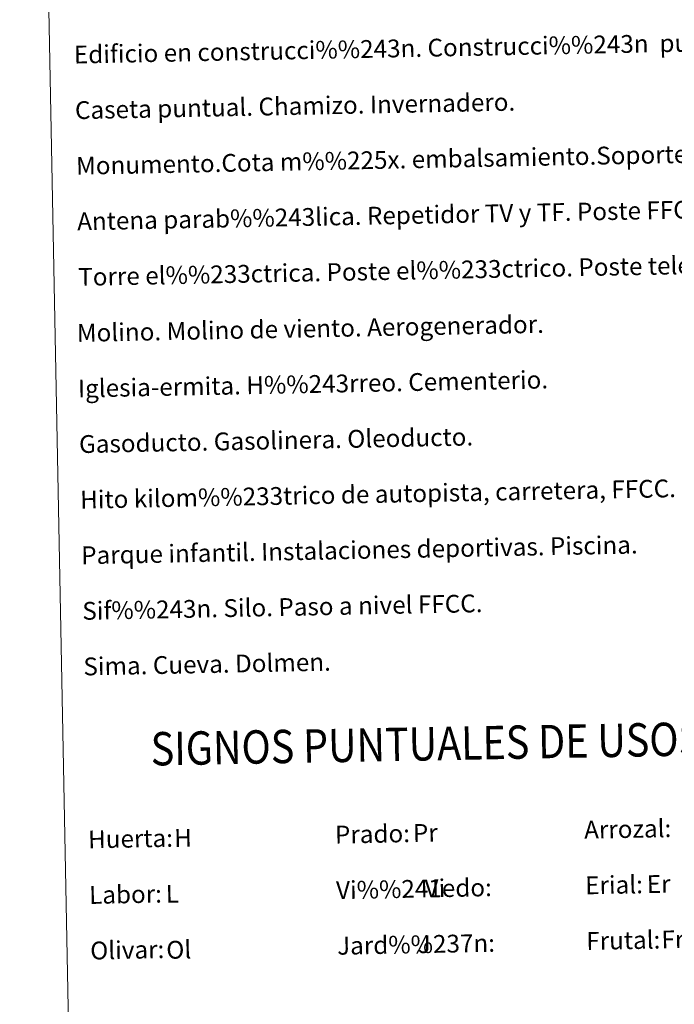
# Model space of a CAD drawing. Extents: x 629474 to 633986, y 785002 to 788058.
# Drawn here: x 629795 to 630089, y 786037 to 786479 of the extents above; entities that cross this region are included whole.
import ezdxf
from ezdxf.enums import TextEntityAlignment as Align

# ---------------------------------------------------------------- set-up
doc = ezdxf.new("R2010")
doc.units = 0
doc.header["$MEASUREMENT"] = 0
doc.layers.add('Nivel 63', color=7, linetype='Continuous')
doc.styles.add('Style-arial', font='arial.shx', dxfattribs={"bigfont": 'arialbig.shx'})
doc.styles.add('Style-font002', font='font002.shx')
doc.styles.add('Style-font010', font='font010.shx')

msp = doc.modelspace()

# ---------------------------------------------------------------- linework, layer by layer
at = {"layer": 'Nivel 63', "color": 7, "linetype": 'Continuous', "lineweight": 0}
for points in [[(629531.952, 785001.634), (633986.108, 785088.13), (633928.444, 788057.58), (629474.288, 787971.084)], [(629802.815, 786739.296), (630248.659, 786747.954), (630281.419, 785061.198), (629835.577, 785052.54)]]:
    msp.add_3dface(points, dxfattribs=at)

# ---------------------------------------------------------------- texts
at = {"layer": 'Nivel 63', "color": 7, "linetype": 'Continuous', "lineweight": 0, "style": 'Style-font010'}
for s, p in [('Edificio en construcci%%243n. Construcci%%243n  puntual. Nave.', (629819.097, 786463.574)), ('Caseta puntual. Chamizo. Invernadero.', (629819.583, 786438.579)), ('Monumento.Cota m%%225x. embalsamiento.Soporte telef%%233rico', (629820.066, 786413.586)), ('Antena parab%%243lica. Repetidor TV y TF. Poste FFCC.', (629820.553, 786388.59)), ('Torre el%%233ctrica. Poste el%%233ctrico. Poste telef%%243nico', (629821.037, 786363.595)), ('Molino. Molino de viento. Aerogenerador.', (629820.435, 786338.427)), ('Iglesia-ermita. H%%243rreo. Cementerio.', (629820.921, 786313.431)), ('Gasoducto. Gasolinera. Oleoducto.', (629821.406, 786288.436)), ('Hito kilom%%233trico de autopista, carretera, FFCC.', (629821.893, 786263.441)), ('Parque infantil. Instalaciones deportivas. Piscina.', (629822.379, 786238.445)), ('Sif%%243n. Silo. Paso a nivel FFCC.', (629822.864, 786213.45)), ('Sima. Cueva. Dolmen.', (629823.35, 786188.455)), ('Arrozal:', (630048.418, 786115.035)), ('Prado:', (629936.437, 786112.86)), ('Huerta:', (629825.46, 786110.705)), ('Vi%%241edo:', (629936.922, 786087.863)), ('Erial:', (630048.903, 786090.04)), ('Labor:', (629825.943, 786085.71)), ('Jard%%237n:', (629937.409, 786062.87)), ('Frutal:', (630049.388, 786065.044)), ('Olivar:', (629826.428, 786060.715))]:
    msp.add_text(s, height=7.999, rotation=1.1125, dxfattribs=at).set_placement(p, align=Align.MIDDLE_LEFT)
at = {"layer": 'Nivel 63', "color": 7, "linetype": 'Continuous', "lineweight": 0, "style": 'Style-font002', "width": 0.866666}
msp.add_text('SIGNOS PUNTUALES DE USOS DEL SUELO', height=14.99991, rotation=1.0626, dxfattribs=at).set_placement((630025.912, 786154.616), align=Align.MIDDLE_CENTER)
at = {"layer": 'Nivel 63', "color": 92, "linetype": 'Continuous', "lineweight": 0, "style": 'Style-arial'}
for s, p in [('Pr', (629971.467, 786113.577)), ('H', (629864.164, 786111.349)), ('Er', (630076.583, 786090.599)), ('L', (629860.379, 786086.253)), ('Vi', (629976.754, 786088.654)), ('J', (629973.611, 786063.569)), ('Fr', (630083.156, 786065.698)), ('Ol', (629860.632, 786061.043))]:
    msp.add_text(s, height=7.999, rotation=1.1125, dxfattribs=at).set_placement(p, align=Align.MIDDLE_LEFT)

doc.saveas('drawing.dxf')
